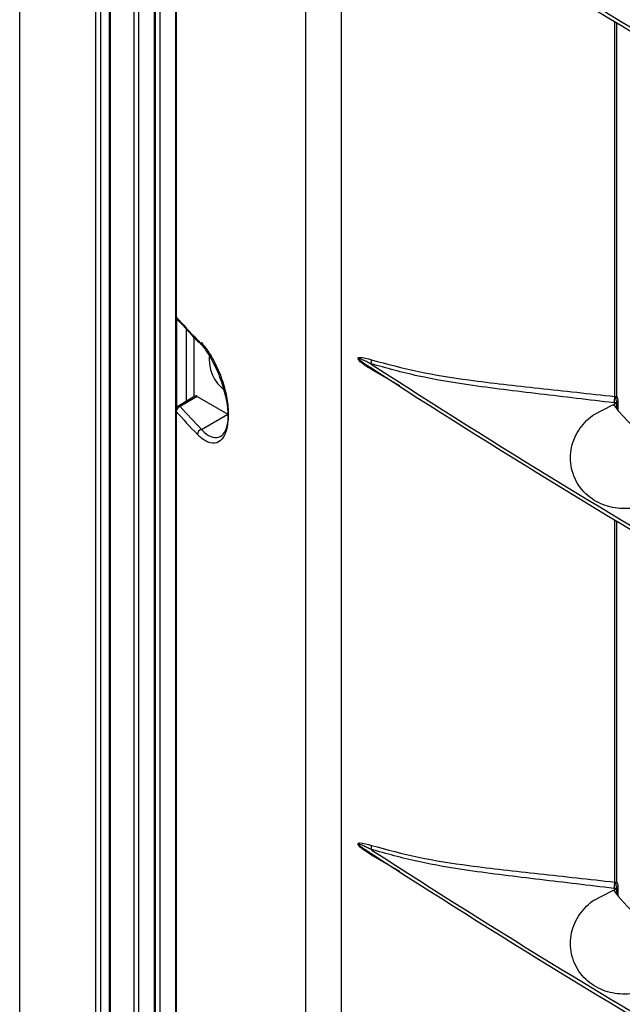
# Model space of a CAD drawing. Units: inches. Extents: x 0.3 to 33.8, y 0.2 to 21.7.
# Drawn here: x 30.2 to 30.4, y 14.9 to 15.3 of the extents above; entities that cross this region are included whole.
import ezdxf

# ---------------------------------------------------------------- set-up
doc = ezdxf.new("R2010")
doc.units = ezdxf.units.IN
doc.header["$MEASUREMENT"] = 0

msp = doc.modelspace()

# ---------------------------------------------------------------- linework, layer by layer
at = {"color": 7, "linetype": 'Continuous', "lineweight": 25}
for p, q in [((30.18532223409449, 13.80778819443204), (30.18532223409449, 17.98654768269727)), ((30.21032267001685, 13.80604692317397), (30.21032267001685, 17.94059399049137)), ((30.2118756194419, 13.80652195338887), (30.2118756194419, 17.93821088105208)), ((30.21477611983692, 13.80819533376951), (30.21477611983692, 17.93547713479408)), ((30.21506923335706, 13.8084654824394), (30.21506923335706, 17.93521177937385)), ((30.22283758116544, 13.81137927380455), (30.22283758116546, 17.92826437842643)), ((30.22440320148973, 13.81185348713557), (30.22440320148971, 17.92688370699187)), ((30.22952882229784, 13.81481060216084), (30.22952882229784, 17.92240797752666)), ((30.22982193581798, 13.81508075083072), (30.22982193581798, 17.92215405537771)), ((30.23133646149184, 13.82652420843516), (30.23133646149184, 17.92084547714546)), ((30.23641697145435, 17.91649740449133), (30.23641697145435, 13.85114833311684)), ((30.27892895441617, 15.84045008736624), (30.27892895441617, 13.79362530634179)), ((30.29071996036321, 13.86423791169794), (30.29071996036321, 15.79835319367365)), ((30.23643079647363, 15.7218742939756), (30.23643079647363, 15.16499346030762)), ((30.23659498531218, 15.72148037873636), (30.23659498531219, 15.16459954506838)), ((30.38035883781745, 15.13849242604071), (30.38035883781745, 15.26137731245294)), ((30.38096813851985, 15.13877803341493), (30.38096813851985, 15.26101100859732)), ((30.23670986467316, 15.16390600694169), (30.23670986467316, 15.13483630229057)), ((30.239901623816, 15.16062592029347), (30.239901623816, 15.1368906570823)), ((30.24244150103825, 15.13840899295702), (30.24244150103825, 15.15786229649419)), ((30.29668217220966, 15.15034133956365), (30.29937916445384, 15.14859863878757)), ((30.3003512604909, 15.14923087800782), (30.30087385554284, 15.14889141607887)), ((30.3098739061878, 15.14196990420361), (30.30057763994893, 15.14732012595613)), ((30.24274563736981, 15.13859080532928), (30.23716113757132, 15.13525239734949)), ((30.24350232277831, 15.13852037307482), (30.23793079647363, 15.13518972063568)), ((30.24350232277831, 15.13852037307482), (30.25354873026013, 15.13272070548496)), ((30.38101922806978, 15.13643401017401), (30.37998279025334, 15.13577486526021)), ((30.38101922806978, 15.13643401017401), (30.38100724243312, 15.13644138240364)), ((30.38103995660664, 15.13644684249146), (30.38101922806978, 15.13643401017401)), ((30.38104213521704, 15.13644819190252), (30.38103995660664, 15.13644684249146)), ((30.38104213521704, 15.13454195041167), (30.38104213521704, 15.13644819190252)), ((30.38144510466461, 15.13409577256305), (30.38144510466461, 15.13717920117401)), ((30.23643079647363, 15.13396490941786), (30.23643079647363, 14.57708407574988)), ((30.23659498531219, 15.13357099417862), (30.23659498531219, 14.57669016051064)), ((30.24485893525543, 15.1277041936082), (30.25354873026013, 15.13272070548496)), ((30.37330243589109, 15.1324712623971), (30.37967325545304, 15.13571516756769)), ((30.37330243589109, 15.1324712623971), (30.37967325545304, 15.13571516756769)), ((30.37967325545304, 15.13571516756769), (30.37993879234019, 15.13580021914743)), ((30.37993879234019, 15.13580021914743), (30.37998279025334, 15.13577486526021)), ((30.37998279025334, 15.13577486526021), (30.37998279025334, 15.13574899341109)), ((30.38035883781745, 14.97926696772299), (30.38035883781745, 15.09794666895395)), ((30.38096813851985, 14.97955257509721), (30.38096813851985, 15.09758036509834)), ((30.29668217220901, 14.99111588124635), (30.29937916445394, 14.98937318046979)), ((30.30035126049102, 14.99000541969003), (30.30087385554192, 14.98966595776174)), ((30.30987390618865, 14.9827444458854), (30.30057763994904, 14.98809466763834)), ((30.38144510466461, 14.97487031424533), (30.38144510466461, 14.97795374285629)), ((30.37330243589109, 14.97324580407938), (30.37967325545304, 14.97648970924997)), ((30.37330243589109, 14.97324580407938), (30.37967325545304, 14.97648970924997)), ((30.37967325545304, 14.97648970924997), (30.37993879234019, 14.97657476082971)), ((30.37993879234019, 14.97657476082971), (30.37998279025334, 14.97654940694249)), ((30.38101922806978, 14.97720855185629), (30.37998279025334, 14.97654940694249)), ((30.37998279025334, 14.97654940694249), (30.37998279025334, 14.97652353509337)), ((30.38101922806978, 14.97720855185629), (30.38100724243312, 14.97721592408592)), ((30.38103995660664, 14.97722138417374), (30.38101922806978, 14.97720855185629)), ((30.38104213521704, 14.9772227335848), (30.38103995660664, 14.97722138417374)), ((30.38104213521704, 14.97531649209394), (30.38104213521704, 14.9772227335848))]:
    msp.add_line(p, q, dxfattribs=at)
for centre, radius, start, end in [((31.86709996511751, 17.73094896808527), 2.88253160467127, 237.0755846670989, 242.9297918656022), ((31.86727975747612, 17.73255527902504), 2.882907609710613, 237.0885392155085, 242.9295981498305), ((30.23793079647363, 15.16499346030762), 0.001500000000001904, 180, 221.5042333935222), ((30.23701358035825, 15.16500519637031), 0.0005829020426646563, 181.1536626217313, 224.100316358125), ((30.23748416488983, 15.16457668386995), 0.0008894734148322403, 178.5272247400596, 220.4649853726764), ((30.40984681301093, 15.31797562623234), 0.2313880249152228, 221.5177688007977, 224.0530888355841), ((30.24440961093933, 15.15705322797229), 0.0008610264181761496, 177.8292496734137, 223.0895870472852), ((30.24436937628619, 15.15704910416268), 0.0008291877255226426, 224.7809802147957, 256.0101160623364), ((30.26000529415488, 15.15060154884903), 0.01259507428813973, 170.9151811344459, 234.3209861677159), ((30.29820964485302, 15.15026948750273), 0.002380173780067555, 334.1282194869032, 5.798542370646634), ((31.86727975747721, 17.56912463552803), 2.882907609712827, 237.0885392155321, 242.9295981498304), ((31.86709996511789, 17.56751832458694), 2.882531604672021, 237.0755846670968, 242.9297918656033), ((30.29989115402081, 15.14749368646539), 0.0007080862799702171, 345.8115419000671, 31.18100269201974), ((30.37374712609522, 15.13844270657212), 0.00661189866251876, 342.2828015002428, 0.430850910244849), ((30.38061362871405, 15.13886491765019), 0.0003650014695121417, 268.317903913631, 346.2292270853611), ((30.38610660365679, 15.13851195008409), 0.005503701973107619, 180.1236405224863, 202.099342262594), ((30.38049670232743, 15.13960102250732), 0.003200621312233987, 279.1786192288434, 279.7723540086933), ((30.23793079647363, 15.13396490941786), 0.001500000000001691, 120.8709368685345, 180), ((30.23701358035826, 15.13397664548054), 0.0005829020426740559, 181.1536626218848, 224.1003163575214), ((30.23843408579277, 15.13341385981725), 0.001845801122874977, 105.8230392495734, 175.1164587158818), ((30.40984681301336, 15.28694707534484), 0.2313880249185442, 221.5177688008162, 224.0530888355663), ((30.23749485844228, 15.13459345471432), 0.0007386305004275392, 53.82896030241537, 116.8598906280075), ((30.41053292983004, 15.28799064150595), 0.2305203198375081, 221.5177688008814, 224.0530888354947), ((30.43982228373248, 15.18718979195653), 0.07891084041392663, 220.6348489790677, 220.6838791351119), ((30.41718164971275, 15.1630215678369), 0.04612535594325726, 216.2472373818159, 263.8702593511758), ((30.2454313512427, 15.12590472098842), 0.001888322475592289, 107.6459755875633, 175.3656521542551), ((30.29820964485269, 14.99104402918501), 0.002380173780502088, 334.128219489875, 5.798542368724399), ((31.86709996511746, 17.40829286626856), 2.882531604671197, 237.075584667099, 242.9297918656025), ((30.29989115402109, 14.98826822814761), 0.0007080862798109457, 345.8115418959193, 31.18100270737671), ((31.86727975747614, 17.40989917720839), 2.882907609710633, 237.0885392155074, 242.9295981498301), ((30.37374712609517, 14.97921724825441), 0.006611898662572085, 342.2828015002954, 0.4308509101798056), ((30.38061362871404, 14.97963945933247), 0.0003650014695155886, 268.3179039142048, 346.2292270849523), ((30.38610660365678, 14.97928649176637), 0.005503701973104328, 180.1236405225049, 202.0993422626079), ((30.43982228480628, 15.02796433455753), 0.0789108418271166, 220.6348489775413, 220.6838791327094), ((30.41718164971273, 15.00379610951918), 0.04612535594324689, 216.2472373818202, 263.8702593511881), ((30.38049670232981, 14.98037556417537), 0.003200621297800814, 279.1786192274281, 279.7723540099554)]:
    msp.add_arc(centre, radius, start, end, dxfattribs=at)
msp.add_ellipse((30.24350232277831, 15.13729556185699), major_axis=(-0.000750167550826575, 0.001299073277488461), ratio=0.577381546096653, start_param=5.49771607902229, end_param=6.291913282797357, dxfattribs=at)
for points, knots in [([(30.23680743633368, 15.16399944723126), (30.23862083766244, 15.1619867253241), (30.24089733673116, 15.15946000414296), (30.24329325681168, 15.15697143624365), (30.24378064781907, 15.1564651983164)], [0, 0, 0, 0, 0.7965745972263082, 1, 1, 1, 1]), ([(30.2435492024081, 15.15708584165309), (30.24466797958309, 15.1557646469894), (30.24690562105308, 15.15312215477961), (30.24998055830227, 15.14732536438696), (30.25230067144576, 15.14101945568709), (30.25356451754537, 15.13484614658891), (30.25365687751398, 15.12951647642735), (30.25261753932372, 15.12552901233224), (30.25059407034771, 15.12325936599652), (30.24782300701711, 15.12297547177065), (30.24533749127611, 15.12431334426329), (30.24390800601364, 15.1257073840434), (30.2435492024081, 15.12605729076333)], [0, 0, 0, 0, 0.1121865696719592, 0.2243818753944409, 0.3338533827341723, 0.4398255119315834, 0.5434424738533756, 0.6462167812068881, 0.749643408394234, 0.8550911473062082, 0.963627593661461, 1, 1, 1, 1]), ([(30.24485893525543, 15.1277041936082), (30.24517708810244, 15.12737681444486), (30.24644402049544, 15.12607314147533), (30.24865256999469, 15.1248078098136), (30.25112245509419, 15.12503534670583), (30.25292967157167, 15.12710343789341), (30.2538589617253, 15.13076555947047), (30.25377636647461, 15.13567590206866), (30.25264640086375, 15.14137604512504), (30.25057502901198, 15.14721141268892), (30.24783546071843, 15.15258804681435), (30.24585142875436, 15.15505103511824), (30.24485893525543, 15.15628312206231)], [0, 0, 0, 0, 0.03643531097202427, 0.1450908773951016, 0.2505513394577107, 0.3539190221960757, 0.4566004037992538, 0.560115301541608, 0.6659955301289123, 0.7754177767321018, 0.8876548359066604, 1, 1, 1, 1]), ([(30.30057763994893, 15.14732012595613), (30.29970563354292, 15.14786919676001), (30.29834959090207, 15.14872304762369), (30.29691023140605, 15.14986466489232), (30.29634331270013, 15.15053128951369), (30.29621080104639, 15.15078447824501), (30.29617275160062, 15.15093005702084), (30.29617868419107, 15.15104377469224), (30.29624177295338, 15.1511660792101), (30.29644205022775, 15.15128382594185), (30.2977931886354, 15.1514042707565), (30.29926746973335, 15.15093076016083), (30.30057763994893, 15.15050995880885)], [0, 0, 0, 0, 0.2745460280307133, 0.4269419562991283, 0.4686416057848943, 0.4855614380913787, 0.4960880264393451, 0.5078212575015023, 0.5194530252816959, 0.544986421857606, 0.5956366539632784, 1, 1, 1, 1]), ([(30.29634943199933, 15.15090198458362), (30.29634775941595, 15.15090006696968), (30.29634270862617, 15.15089427624795), (30.29633967468018, 15.1508790973602), (30.29634264638224, 15.15085631715366), (30.29635531473846, 15.15082414078592), (30.29640205572496, 15.15075027214154), (30.29664032863709, 15.15049882469993), (30.29766675406497, 15.14970114123637), (30.29895788645247, 15.14883776867723), (30.30005622462815, 15.14814187578225), (30.3003512604909, 15.1479549448668)], [0, 0, 0, 0, 0.002196861493286306, 0.0066339805729887, 0.01055523204410493, 0.01553952501861141, 0.02460613549332247, 0.05541856258138108, 0.2022577959719149, 0.7857102988542017, 1, 1, 1, 1]), ([(30.3003512604909, 15.14923087800782), (30.2998753403343, 15.14946472847721), (30.2989234300577, 15.14993246379355), (30.29774030696628, 15.1504804863692), (30.29692424228129, 15.15080528419816), (30.29654538064111, 15.1509244393233), (30.2963994082899, 15.15092761598222), (30.29635988896201, 15.15091685503019), (30.29635093412188, 15.15090412069464), (30.29634943199933, 15.15090198458362)], [0, 0, 0, 0, 0.3506991333223424, 0.7014498217246592, 0.8768747201741908, 0.9647305607032167, 0.9867237671643933, 0.9977729888563197, 1, 1, 1, 1]), ([(30.38004542357181, 15.13643058012984), (30.37187960977585, 15.13739867494741), (30.3553527845104, 15.13935800616537), (30.33412310514408, 15.14188109277154), (30.3157029916093, 15.14496573496995), (30.30548298286693, 15.14780514107981), (30.3003512604909, 15.14923087800782)], [0, 0, 0, 0, 0.2817364635035378, 0.5702076265236142, 0.784190484019087, 0.9999999999999999, 0.9999999999999999, 0.9999999999999999, 0.9999999999999999]), ([(30.30057763994893, 15.15050995880885), (30.30565763277337, 15.14914569328418), (30.31586453893695, 15.14640456142164), (30.33412871888622, 15.14354179979155), (30.3554321107729, 15.14122669301822), (30.37199204893671, 15.13941019733509), (30.38035883781745, 15.13849242604071)], [0, 0, 0, 0, 0.2135224893994644, 0.4290171440066993, 0.7115150453243073, 1, 1, 1, 1]), ([(30.38100724243312, 15.13644138240364), (30.38078757469189, 15.13641871795928), (30.38046526581652, 15.13638546341069), (30.38014683099197, 15.13641968277458), (30.38004542357181, 15.13643058012984)], [0, 0, 0, 0, 0.68154418947892, 1, 1, 1, 1]), ([(30.38035883781745, 15.13849242604071), (30.38038452421613, 15.1384903664538), (30.3804655398333, 15.1384838704593), (30.38054716737132, 15.13849349822868), (30.38060291449817, 15.13850007346656)], [0, 0, 0, 0, 0.317054903427132, 1, 1, 1, 1]), ([(30.3810322817771, 15.13847245169267), (30.38102622517363, 15.13848291949388), (30.38098383270317, 15.1385561876145), (30.38098412349633, 15.13867762587899), (30.38098437274393, 15.13878171428379)], [0, 0, 0, 0, 0.1428697927628531, 1, 1, 1, 1]), ([(30.38104213521704, 15.13644819190252), (30.38114583816386, 15.13653021007401), (30.38134754210598, 15.13668973677041), (30.38146058391114, 15.13703952494898), (30.38143467295316, 15.13743566338815), (30.38129235336553, 15.13787704367465), (30.38112727325401, 15.1382441808337), (30.38103242458985, 15.13846160075255), (30.38100576483639, 15.1385227124349)], [0, 0, 0, 0, 0.1918916677256087, 0.373232458893946, 0.5496448723433368, 0.7285786119999967, 0.9237097606582388, 1, 1, 1, 1]), ([(30.40612922596896, 15.11119000280659), (30.40476550864286, 15.11016003658802), (30.4013949433523, 15.10761437091354), (30.39504847785573, 15.1041187977802), (30.38783396945689, 15.1018310068289), (30.38096707651408, 15.10153908111393), (30.37460357546882, 15.1034000012222), (30.36924723335142, 15.10758884393952), (30.36591184030649, 15.11380370813267), (30.3655122859185, 15.12089947597912), (30.36802296324696, 15.12744648036236), (30.37128238985863, 15.130967165561), (30.37322588741857, 15.13241426552006), (30.37330243589109, 15.1324712623971)], [0, 0, 0, 0, 0.07101819179447848, 0.1755286434200905, 0.2712880672057061, 0.3654418301178801, 0.4656260486610984, 0.5741069532609464, 0.6862923763788464, 0.7942903508632958, 0.8956832065959232, 0.9958912779936483, 0.9999999999999999, 0.9999999999999999, 0.9999999999999999, 0.9999999999999999]), ([(30.30057763994904, 14.98809466763834), (30.2997056335424, 14.98864373844261), (30.29834959090137, 14.9894975893064), (30.29691023140536, 14.99063920657531), (30.29634331269998, 14.99130583119619), (30.29621080104635, 14.99155901992741), (30.2961727516006, 14.99170459870322), (30.2961786841911, 14.99181831637462), (30.29624177295345, 14.99194062089244), (30.29644205022785, 14.99205836762414), (30.29779318863553, 14.99217881243873), (30.29926746973347, 14.99170530184307), (30.30057763994904, 14.9912845004911)], [0, 0, 0, 0, 0.2745460282220948, 0.4269419563426977, 0.4686416057999985, 0.485561438099914, 0.4960880264484242, 0.5078212575119674, 0.519453025293438, 0.544986421868509, 0.5956366539728528, 1, 1, 1, 1]), ([(30.29634943199937, 14.99167652626596), (30.296347759416, 14.99167460865203), (30.29634270862621, 14.9916688179303), (30.29633967468018, 14.99165363904256), (30.29634264638223, 14.99163085883602), (30.2963553147384, 14.99159868246831), (30.29640205572475, 14.99152481382411), (30.29664032863596, 14.99127336638324), (30.29766675405997, 14.99047568292229), (30.2989578864476, 14.98961231036265), (30.30005622462426, 14.98891641746704), (30.30035126049102, 14.98872948654905)], [0, 0, 0, 0, 0.00219686149562578, 0.006633980580176917, 0.01055523205582074, 0.01553952502427137, 0.02460613548032476, 0.0554185624674595, 0.2022577953006794, 0.7857102959599529, 1, 1, 1, 1]), ([(30.30035126049102, 14.99000541969003), (30.29987534033441, 14.99023927015943), (30.29892343005779, 14.99070700547578), (30.29774030696638, 14.99125502805143), (30.29692424228138, 14.9915798258804), (30.29654538064122, 14.99169898100555), (30.29639940829, 14.9917021576645), (30.29635988896209, 14.9916913967125), (30.29635093412194, 14.99167866237697), (30.29634943199937, 14.99167652626596)], [0, 0, 0, 0, 0.3506991333215531, 0.7014498217233768, 0.8768747201726302, 0.964730560701361, 0.9867237671623571, 0.9977729888537821, 1, 1, 1, 1]), ([(30.30057763994904, 14.9912845004911), (30.30565763277346, 14.98992023496643), (30.31586453893701, 14.9871791031039), (30.33412871888624, 14.98431634147383), (30.3554321107729, 14.9820012347005), (30.37199204893671, 14.98018473901737), (30.38035883781745, 14.97926696772299)], [0, 0, 0, 0, 0.2135224893990174, 0.4290171440057876, 0.7115150453238454, 1, 1, 1, 1]), ([(30.38004542357181, 14.97720512181212), (30.37187960977585, 14.97817321662969), (30.3553527845104, 14.98013254784765), (30.3341231051441, 14.98265563445381), (30.31570299160936, 14.98574027665223), (30.30548298286702, 14.98857968276204), (30.30035126049102, 14.99000541969003)], [0, 0, 0, 0, 0.2817364635039699, 0.570207626524489, 0.784190484019499, 1, 1, 1, 1]), ([(30.38035883781745, 14.97926696772299), (30.38038452421613, 14.97926490813608), (30.3804655398333, 14.97925841214158), (30.38054716737132, 14.97926803991096), (30.38060291449817, 14.97927461514884)], [0, 0, 0, 0, 0.3170549034274435, 1, 1, 1, 1]), ([(30.3810322817771, 14.97924699337494), (30.38102622517363, 14.97925746117616), (30.38098383270317, 14.97933072929679), (30.38098412349633, 14.97945216756127), (30.38098437274393, 14.97955625596607)], [0, 0, 0, 0, 0.1428697927627949, 1, 1, 1, 1]), ([(30.38104213521704, 14.9772227335848), (30.38114583816386, 14.97730475175629), (30.38134754210598, 14.97746427845269), (30.38146058391114, 14.97781406663126), (30.38143467295316, 14.97821020507043), (30.38129235336553, 14.97865158535693), (30.38112727325401, 14.97901872251598), (30.38103242458985, 14.97923614243483), (30.38100576483639, 14.97929725411718)], [0, 0, 0, 0, 0.1918916677256044, 0.3732324588939377, 0.5496448723433376, 0.7285786119999859, 0.9237097606581067, 1, 1, 1, 1]), ([(30.38100724243312, 14.97721592408592), (30.38078757469189, 14.97719325964156), (30.38046526581652, 14.97716000509297), (30.38014683099197, 14.97719422445686), (30.38004542357181, 14.97720512181212)], [0, 0, 0, 0, 0.6815441894782854, 1, 1, 1, 1]), ([(30.40612922596896, 14.95196454448887), (30.40476550864286, 14.95093457827029), (30.4013949433523, 14.94838891259582), (30.39504847785573, 14.94489333946248), (30.38783396945689, 14.94260554851117), (30.38096707651409, 14.94231362279621), (30.37460357546882, 14.94417454290448), (30.36924723335142, 14.9483633856218), (30.36591184030649, 14.95457824981495), (30.3655122859185, 14.9616740176614), (30.36802296324696, 14.96822102204464), (30.37128238985863, 14.97174170724327), (30.37322588741857, 14.97318880720234), (30.37330243589109, 14.97324580407938)], [0, 0, 0, 0, 0.07101819179447987, 0.1755286434200924, 0.2712880672057116, 0.3654418301178891, 0.4656260486611029, 0.5741069532609527, 0.6862923763788509, 0.794290350863302, 0.8956832065959268, 0.9958912779936582, 1, 1, 1, 1])]:
    msp.add_open_spline(points, degree=3, knots=knots, dxfattribs=at)

doc.saveas('drawing.dxf')
